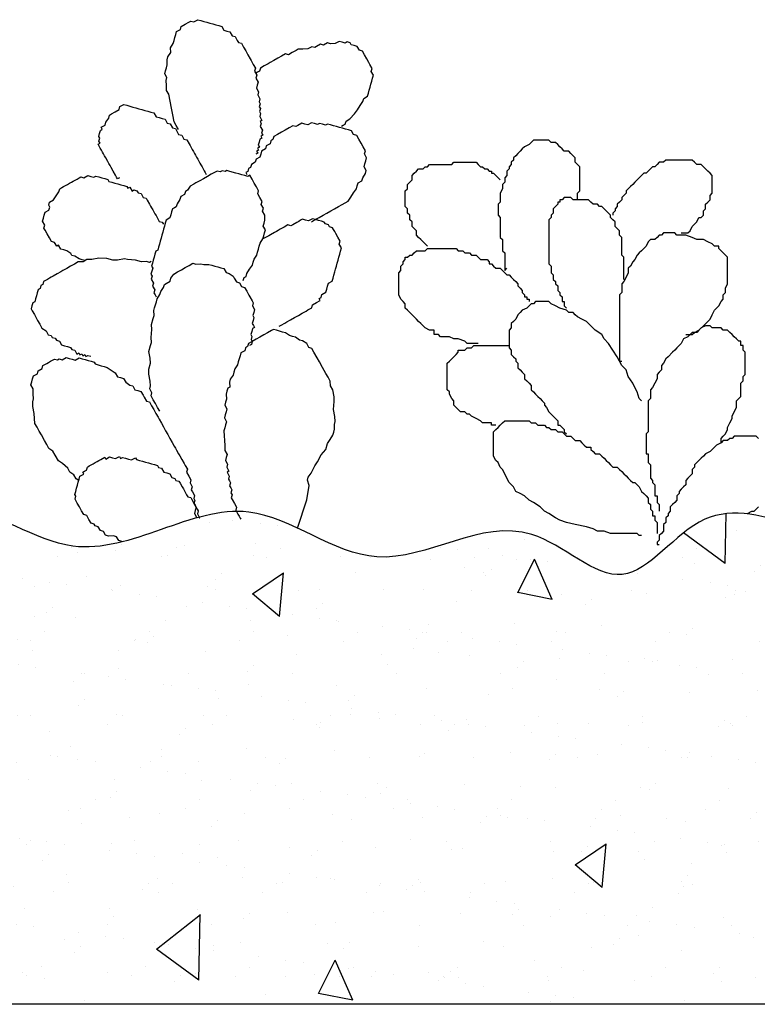
# Model space of a CAD drawing. Units: inches. Extents: x -556 to -83, y -12 to 160.
# Drawn here: x -544 to -535, y 98 to 110 of the extents above; entities that cross this region are included whole.
import ezdxf

# ---------------------------------------------------------------- set-up
doc = ezdxf.new("R2010")
doc.units = ezdxf.units.IN
doc.header["$MEASUREMENT"] = 0
doc.layers.add('PLANTS', color=7, linetype='Continuous')
doc.layers.add('SUBSTRATE', color=7, linetype='Continuous')

msp = doc.modelspace()

# ---------------------------------------------------------------- hatches: boundary and pattern name
at = {"layer": 'SUBSTRATE'}
h = msp.add_hatch(dxfattribs=at)
h.set_pattern_fill('AR-SAND', scale=0.4, style=0)
h.set_pattern_definition([(142.5, (-412.2528, -180.5916), (0.0251973, 0.7707295), [0, -0.608, 0, -0.68, 0, -0.65]), (172.5, (-412.2528, -180.5916), (-0.7079107, 1.1288584), [0, -0.328, 0, -0.548, 0, -0.21]), (212.5, (-411.7608, -180.5916), (-1.2456567, 0.0022636), [0, -0.2, 0, -0.72, 0, -0.94]), (222.5, (-411.7608, -180.5916), (-1.2024506, 0.3510702), [0, -0.1, 0, -0.472, 0, -0.54])])
edge = h.paths.add_edge_path()
edge.add_spline(control_points=[(-548.282, 103.492), (-548.26, 103.503), (-547.785, 103.736), (-547.006, 104.023), (-545.87, 103.167), (-544.605, 104.05), (-543.096, 102.815), (-541.325, 104.224), (-539.616, 102.697), (-538.007, 103.941), (-536.685, 102.53), (-535.825, 103.887), (-534.623, 103.558), (-533.706, 103.092), (-532.694, 103.708), (-532.023, 102.31), (-531.247, 103.741), (-530.542, 103.373), (-530.18, 103.184)], knot_values=[0, 0, 0, 0, 0.214144, 4.551484, 8.175586, 12.414938, 17.217162, 24.355763, 29.77114, 36.014205, 39.964453, 43.923218, 47.616015, 51.132002, 53.860324, 57.176754, 60.521388, 64.059199, 64.059199, 64.059199, 64.059199], degree=3, periodic=0)
edge.add_line((-530.18, 103.184), (-530.18, 97.819))
edge.add_line((-530.18, 97.819), (-548.282, 97.819))
edge.add_line((-548.282, 97.819), (-548.282, 103.492))
h = msp.add_hatch(dxfattribs=at)
h.set_pattern_fill('AR-CONC', scale=0.7, angle=45, style=0)
h.set_pattern_definition([(85, (-412.253, -180.5916), (-3.860864, 3.23965), [0.525, -5.775]), (140, (-412.253, -180.5916), (4.409945, 3.03638), [0.42, -4.62]), (34.5486, (-412.5745, -180.3216), (0.54908, 6.27603), [0.44618, -4.907995]), (88.8158, (-411.263, -179.6016), (-6.10185, 4.4633), [0.7875, -8.6625]), (38.3644, (-411.771, -179.23), (0.1953, 9.44798), [0.66927, -7.362]), (143.8158, (-411.263, -179.602), (0.1953, 9.44798), [0.63, -6.93]), (114, (-412.0053, -179.354), (-4.9474, 0.96168), [0.525, -5.775]), (169, (-412.0053, -179.354), (2.38496, 4.79366), [0.42, -4.62]), (63.5486, (-412.4176, -179.274), (-2.562445, 5.755334), [0.44618, -4.907995]), (97.5, (-412.2528, -180.5916), (1.587552, 1.707929), [0, -4.564, 0, -4.69, 0, -4.6375]), (127.5, (-412.2528, -180.5916), (0.65011, 3.254366), [0, -2.674, 0, -4.459, 0, -1.7675]), (167.5, (-411.149, -181.6954), (-2.753927, 2.530645), [0, -1.75, 0, -5.46, 0, -7.245]), (177.5, (-410.654, -182.1904), (-2.39113, 3.38212), [0, -2.275, 0, -3.626, 0, -5.145])])
edge = h.paths.add_edge_path()
edge.add_spline(control_points=[(-548.282, 103.492), (-548.26, 103.503), (-548, 103.631), (-547.753, 103.736), (-547.533, 103.788)], knot_values=[61.571832, 61.571832, 61.571832, 61.571832, 61.785976, 64.059199, 64.059199, 64.059199, 64.059199], degree=3, periodic=0)
edge.add_spline(control_points=[(-547.533, 103.788), (-547.333, 103.835), (-546.794, 103.863), (-546.251, 103.454), (-545.887, 103.442), (-545.873, 103.442)], knot_values=[55.736751, 55.736751, 55.736751, 55.736751, 57.800868, 61.42497, 61.571832, 61.571832, 61.571832, 61.571832], degree=3, periodic=0)
edge.add_line((-545.936, 103.445), (-545.839, 103.441))
edge.add_spline(control_points=[(-545.873, 103.442), (-545.478, 103.44), (-544.591, 104.039), (-543.573, 103.205), (-542.902, 103.299), (-542.702, 103.351)], knot_values=[44.817529, 44.817529, 44.817529, 44.817529, 48.910019, 53.712243, 55.736751, 55.736751, 55.736751, 55.736751], degree=3, periodic=0)
edge.add_spline(control_points=[(-542.702, 103.351), (-542.408, 103.426), (-542.112, 103.553), (-541.819, 103.634)], knot_values=[41.844548, 41.844548, 41.844548, 41.844548, 44.817529, 44.817529, 44.817529, 44.817529], degree=3, periodic=0)
edge.add_spline(control_points=[(-541.819, 103.634), (-541.808, 103.638), (-541.797, 103.641), (-541.785, 103.644)], knot_values=[41.728854, 41.728854, 41.728854, 41.728854, 41.844548, 41.844548, 41.844548, 41.844548], degree=3, periodic=0)
edge.add_spline(control_points=[(-541.785, 103.644), (-541.636, 103.684), (-541.487, 103.711), (-541.34, 103.712)], knot_values=[40.208412, 40.208412, 40.208412, 40.208412, 41.728854, 41.728854, 41.728854, 41.728854], degree=3, periodic=0)
edge.add_spline(control_points=[(-541.34, 103.712), (-541.292, 103.713), (-541.045, 103.701), (-540.804, 103.604), (-540.612, 103.514)], knot_values=[37.64531, 37.64531, 37.64531, 37.64531, 38.150285, 40.208412, 40.208412, 40.208412, 40.208412], degree=3, periodic=0)
edge.add_spline(control_points=[(-540.612, 103.514), (-540.298, 103.368), (-539.404, 102.861), (-538.007, 103.941), (-536.685, 102.53), (-535.97, 103.659), (-535.406, 103.704), (-535.23, 103.684)], knot_values=[18.399114, 18.399114, 18.399114, 18.399114, 21.756364, 27.999429, 31.949677, 35.908442, 37.64531, 37.64531, 37.64531, 37.64531], degree=3, periodic=0)
edge.add_spline(control_points=[(-535.23, 103.684), (-535.031, 103.661), (-534.463, 103.477), (-533.706, 103.092), (-533.035, 103.501), (-532.78, 103.401), (-532.771, 103.397)], knot_values=[10.095738, 10.095738, 10.095738, 10.095738, 12.051668, 15.567654, 18.295977, 18.399114, 18.399114, 18.399114, 18.399114], degree=3, periodic=0)
edge.add_line((-532.771, 103.397), (-532.727, 103.375))
edge.add_spline(control_points=[(-532.727, 103.375), (-532.461, 103.225), (-532.124, 102.58), (-531.773, 102.893), (-531.643, 103.025)], knot_values=[5.234771, 5.234771, 5.234771, 5.234771, 8.282058, 9.929732, 9.929732, 9.929732, 9.929732], degree=3, periodic=0)
edge.add_spline(control_points=[(-531.643, 103.025), (-531.51, 103.161), (-531.078, 103.653), (-530.542, 103.373), (-530.18, 103.184)], knot_values=[0, 0, 0, 0, 1.69696, 5.234771, 5.234771, 5.234771, 5.234771], degree=3, periodic=0)
edge.add_line((-530.18, 103.184), (-530.18, 97.819))
edge.add_line((-530.18, 97.819), (-548.282, 97.819))
edge.add_line((-548.282, 97.819), (-548.282, 103.492))

# ---------------------------------------------------------------- linework, layer by layer
at = {"layer": 'PLANTS', "color": 7, "linetype": 'Continuous', "ltscale": 2}
for points in [[(-542.035, 108.281), (-542.061, 108.327), (-542.087, 108.373), (-542.102, 108.455), (-542.118, 108.537), (-542.134, 108.619), (-542.15, 108.701), (-542.176, 108.747), (-542.179, 108.806), (-542.182, 108.865), (-542.172, 108.901), (-542.198, 108.947), (-542.188, 108.983), (-542.178, 109.019), (-542.168, 109.055), (-542.171, 109.114), (-542.161, 109.15), (-542.127, 109.199), (-542.13, 109.258), (-542.097, 109.307), (-542.087, 109.343), (-542.077, 109.379), (-542.067, 109.415), (-542.057, 109.451), (-542.011, 109.477), (-542.001, 109.513), (-541.955, 109.538), (-541.909, 109.564), (-541.886, 109.577), (-541.85, 109.567), (-541.804, 109.593), (-541.768, 109.583), (-541.732, 109.573), (-541.696, 109.563), (-541.66, 109.553), (-541.624, 109.543), (-541.588, 109.533), (-541.552, 109.523), (-541.516, 109.513), (-541.49, 109.467), (-541.454, 109.457), (-541.418, 109.447), (-541.392, 109.401), (-541.356, 109.391), (-541.33, 109.345), (-541.317, 109.322), (-541.281, 109.312), (-541.256, 109.266), (-541.23, 109.22), (-541.204, 109.173), (-541.178, 109.127), (-541.165, 109.104), (-541.139, 109.058), (-541.113, 109.012), (-541.123, 108.976), (-541.097, 108.93), (-541.107, 108.894), (-541.081, 108.848), (-541.091, 108.812), (-541.101, 108.776), (-541.075, 108.73), (-541.085, 108.694), (-541.072, 108.671), (-541.059, 108.648), (-541.069, 108.612), (-541.056, 108.589), (-541.067, 108.553), (-541.054, 108.53), (-541.064, 108.494), (-541.051, 108.471), (-541.061, 108.435), (-541.048, 108.412), (-541.035, 108.389), (-541.058, 108.376), (-541.045, 108.353), (-541.055, 108.317), (-541.029, 108.271), (-541.039, 108.235), (-541.026, 108.212), (-541.049, 108.199), (-541.036, 108.176), (-541.059, 108.163), (-541.069, 108.127), (-541.079, 108.092), (-541.066, 108.068), (-541.089, 108.056), (-541.076, 108.033), (-541.099, 108.02), (-541.086, 107.997), (-541.109, 107.984)], [(-540.085, 108.318), (-540.062, 108.331), (-540.039, 108.344), (-540.029, 108.38), (-539.983, 108.406), (-539.927, 108.468), (-539.894, 108.517), (-539.861, 108.566), (-539.828, 108.615), (-539.818, 108.651), (-539.772, 108.677), (-539.762, 108.713), (-539.751, 108.749), (-539.741, 108.785), (-539.731, 108.821), (-539.721, 108.857), (-539.711, 108.893), (-539.701, 108.929), (-539.727, 108.975), (-539.717, 109.011), (-539.743, 109.057), (-539.756, 109.08), (-539.782, 109.126), (-539.808, 109.172), (-539.834, 109.218), (-539.87, 109.228), (-539.896, 109.274), (-539.932, 109.284), (-539.968, 109.294), (-539.981, 109.317), (-540.017, 109.327), (-540.04, 109.314), (-540.076, 109.324), (-540.112, 109.334), (-540.158, 109.308), (-540.217, 109.305), (-540.253, 109.315), (-540.299, 109.289), (-540.335, 109.299), (-540.381, 109.273), (-540.404, 109.26), (-540.44, 109.27), (-540.486, 109.245), (-540.545, 109.242), (-540.604, 109.239), (-540.627, 109.226), (-540.673, 109.2), (-540.719, 109.174), (-540.755, 109.184), (-540.801, 109.158), (-540.847, 109.132), (-540.893, 109.106), (-540.939, 109.08), (-540.962, 109.067), (-540.985, 109.054), (-541.008, 109.041), (-541.054, 109.015), (-541.064, 108.979), (-541.087, 108.966), (-541.11, 108.953)], [(-542.739, 107.702), (-542.762, 107.689), (-542.775, 107.712), (-542.788, 107.735), (-542.814, 107.781), (-542.84, 107.827), (-542.853, 107.85), (-542.866, 107.873), (-542.879, 107.896), (-542.905, 107.942), (-542.918, 107.965), (-542.931, 107.988), (-542.944, 108.011), (-542.957, 108.034), (-542.97, 108.057), (-542.996, 108.103), (-542.973, 108.116), (-542.986, 108.139), (-542.976, 108.175), (-542.989, 108.198), (-542.979, 108.234), (-542.969, 108.27), (-542.946, 108.283), (-542.959, 108.306), (-542.913, 108.332), (-542.902, 108.368), (-542.869, 108.417), (-542.859, 108.453), (-542.836, 108.466), (-542.79, 108.492), (-542.744, 108.518), (-542.734, 108.554), (-542.711, 108.567), (-542.688, 108.58), (-542.652, 108.57), (-542.616, 108.559), (-542.58, 108.549), (-542.544, 108.539), (-542.508, 108.529), (-542.472, 108.519), (-542.436, 108.509), (-542.4, 108.499), (-542.364, 108.489), (-542.328, 108.479), (-542.302, 108.433), (-542.266, 108.423), (-542.231, 108.413), (-542.195, 108.403), (-542.169, 108.357), (-542.133, 108.347), (-542.107, 108.301), (-542.071, 108.291), (-542.045, 108.245), (-542.032, 108.222), (-541.996, 108.212), (-541.983, 108.189), (-541.97, 108.166), (-541.934, 108.156), (-541.908, 108.11), (-541.895, 108.087), (-541.869, 108.041), (-541.856, 108.018), (-541.843, 107.995), (-541.83, 107.972), (-541.817, 107.949), (-541.804, 107.926), (-541.778, 107.879), (-541.765, 107.856), (-541.752, 107.833), (-541.739, 107.81), (-541.726, 107.787), (-541.713, 107.764), (-541.701, 107.741)], [(-540.442, 107.177), (-540.419, 107.19), (-540.396, 107.203), (-540.373, 107.216), (-540.35, 107.229), (-540.304, 107.255), (-540.258, 107.281), (-540.212, 107.306), (-540.166, 107.332), (-540.12, 107.358), (-540.074, 107.384), (-540.005, 107.423), (-539.972, 107.472), (-539.939, 107.521), (-539.906, 107.57), (-539.896, 107.606), (-539.886, 107.642), (-539.84, 107.668), (-539.83, 107.704), (-539.797, 107.753), (-539.787, 107.789), (-539.813, 107.835), (-539.803, 107.871), (-539.793, 107.907), (-539.783, 107.943), (-539.808, 107.989), (-539.798, 108.025), (-539.824, 108.071), (-539.85, 108.117), (-539.876, 108.163), (-539.902, 108.209), (-539.938, 108.219), (-539.964, 108.265), (-540, 108.275), (-540.036, 108.285), (-540.072, 108.295), (-540.108, 108.305), (-540.144, 108.315), (-540.18, 108.325), (-540.216, 108.335), (-540.252, 108.345), (-540.275, 108.332), (-540.311, 108.342), (-540.347, 108.352), (-540.37, 108.34), (-540.406, 108.35), (-540.442, 108.36), (-540.488, 108.334), (-540.524, 108.344), (-540.56, 108.354), (-540.606, 108.328), (-540.629, 108.315), (-540.665, 108.325), (-540.711, 108.299), (-540.757, 108.273), (-540.803, 108.247), (-540.849, 108.221), (-540.895, 108.195), (-540.905, 108.159), (-540.928, 108.146), (-540.938, 108.11), (-540.984, 108.084), (-540.994, 108.048), (-541.04, 108.022), (-541.05, 107.986), (-541.06, 107.951), (-541.106, 107.925), (-541.116, 107.889), (-541.162, 107.863), (-541.172, 107.827), (-541.195, 107.814), (-541.206, 107.778), (-541.229, 107.765), (-541.216, 107.742)], [(-537.259, 107.439), (-537.259, 107.465), (-537.259, 107.518), (-537.233, 107.545), (-537.233, 107.597), (-537.233, 107.624), (-537.233, 107.677), (-537.233, 107.73), (-537.233, 107.782), (-537.233, 107.809), (-537.233, 107.835), (-537.259, 107.862), (-537.286, 107.888), (-537.286, 107.914), (-537.286, 107.941), (-537.312, 107.967), (-537.338, 107.994), (-537.365, 108.02), (-537.418, 108.02), (-537.444, 108.047), (-537.47, 108.073), (-537.497, 108.099), (-537.523, 108.126), (-537.55, 108.126), (-537.576, 108.126), (-537.603, 108.152), (-537.629, 108.152), (-537.655, 108.152), (-537.682, 108.152), (-537.708, 108.152), (-537.735, 108.152), (-537.787, 108.152), (-537.814, 108.126), (-537.84, 108.099), (-537.893, 108.073), (-537.92, 108.047), (-537.946, 108.02), (-537.972, 107.994), (-537.999, 107.967), (-538.025, 107.941), (-538.025, 107.914), (-538.052, 107.888), (-538.052, 107.862), (-538.078, 107.835), (-538.078, 107.809), (-538.104, 107.782), (-538.104, 107.73), (-538.131, 107.703), (-538.131, 107.65), (-538.157, 107.624), (-538.157, 107.571), (-538.184, 107.518), (-538.184, 107.465), (-538.184, 107.439), (-538.184, 107.413), (-538.21, 107.386), (-538.21, 107.333), (-538.21, 107.307), (-538.21, 107.254), (-538.184, 107.228), (-538.184, 107.201), (-538.184, 107.148), (-538.184, 107.122), (-538.184, 107.069), (-538.184, 107.043), (-538.184, 107.016), (-538.184, 106.99), (-538.157, 106.964), (-538.157, 106.937), (-538.157, 106.911), (-538.157, 106.858), (-538.157, 106.831), (-538.131, 106.805), (-538.131, 106.779), (-538.131, 106.752), (-538.131, 106.726), (-538.131, 106.699), (-538.131, 106.673), (-538.131, 106.647), (-538.131, 106.62), (-538.131, 106.594), (-538.104, 106.62)], [(-539.055, 106.884), (-539.082, 106.911), (-539.108, 106.937), (-539.135, 106.964), (-539.161, 106.99), (-539.187, 107.016), (-539.187, 107.069), (-539.214, 107.096), (-539.24, 107.122), (-539.24, 107.175), (-539.267, 107.201), (-539.267, 107.254), (-539.293, 107.28), (-539.293, 107.333), (-539.32, 107.36), (-539.32, 107.413), (-539.32, 107.465), (-539.32, 107.492), (-539.32, 107.545), (-539.293, 107.571), (-539.293, 107.624), (-539.267, 107.65), (-539.24, 107.677), (-539.24, 107.73), (-539.214, 107.756), (-539.187, 107.782), (-539.161, 107.809), (-539.108, 107.809), (-539.082, 107.835), (-539.055, 107.835), (-539.029, 107.862), (-539.003, 107.862), (-538.95, 107.862), (-538.897, 107.862), (-538.87, 107.862), (-538.818, 107.862), (-538.765, 107.862), (-538.738, 107.888), (-538.686, 107.888), (-538.659, 107.888), (-538.633, 107.888), (-538.606, 107.888), (-538.58, 107.888), (-538.553, 107.888), (-538.527, 107.888), (-538.474, 107.888), (-538.448, 107.862), (-538.421, 107.835), (-538.395, 107.835), (-538.369, 107.809), (-538.342, 107.809), (-538.316, 107.782), (-538.289, 107.782), (-538.289, 107.756), (-538.263, 107.756), (-538.237, 107.73), (-538.21, 107.703), (-538.184, 107.677)], [(-536.018, 107.043), (-535.991, 107.043), (-535.938, 107.043), (-535.912, 107.069), (-535.886, 107.122), (-535.833, 107.175), (-535.806, 107.228), (-535.78, 107.228), (-535.753, 107.254), (-535.753, 107.307), (-535.727, 107.333), (-535.727, 107.386), (-535.701, 107.413), (-535.674, 107.439), (-535.674, 107.492), (-535.648, 107.518), (-535.648, 107.545), (-535.648, 107.597), (-535.648, 107.65), (-535.648, 107.677), (-535.648, 107.703), (-535.648, 107.73), (-535.674, 107.756), (-535.701, 107.782), (-535.727, 107.809), (-535.753, 107.835), (-535.78, 107.862), (-535.833, 107.862), (-535.859, 107.888), (-535.886, 107.914), (-535.938, 107.914), (-535.965, 107.914), (-536.018, 107.914), (-536.07, 107.914), (-536.123, 107.914), (-536.176, 107.914), (-536.203, 107.914), (-536.229, 107.888), (-536.255, 107.888), (-536.282, 107.888), (-536.308, 107.862), (-536.335, 107.835), (-536.361, 107.835), (-536.387, 107.809), (-536.414, 107.782), (-536.44, 107.756), (-536.467, 107.756), (-536.493, 107.73), (-536.52, 107.703), (-536.546, 107.677), (-536.572, 107.65), (-536.599, 107.624), (-536.625, 107.597), (-536.652, 107.571), (-536.678, 107.545), (-536.678, 107.518), (-536.704, 107.492), (-536.731, 107.465), (-536.731, 107.439), (-536.757, 107.413), (-536.784, 107.386), (-536.784, 107.36), (-536.81, 107.333), (-536.81, 107.307), (-536.837, 107.28), (-536.837, 107.254)], [(-541.259, 106.474), (-541.249, 106.51), (-541.226, 106.523), (-541.216, 106.559), (-541.183, 106.608), (-541.15, 106.657), (-541.14, 106.693), (-541.13, 106.729), (-541.097, 106.778), (-541.087, 106.814), (-541.077, 106.85), (-541.067, 106.886), (-541.057, 106.922), (-541.024, 106.971), (-541.014, 107.007), (-541.004, 107.043), (-540.994, 107.079), (-541.019, 107.125), (-541.009, 107.161), (-540.999, 107.197), (-541.002, 107.256), (-541.028, 107.302), (-541.018, 107.338), (-541.044, 107.384), (-541.034, 107.42), (-541.06, 107.466), (-541.086, 107.512), (-541.076, 107.548), (-541.102, 107.594), (-541.128, 107.64), (-541.154, 107.686), (-541.18, 107.732), (-541.203, 107.719), (-541.239, 107.729), (-541.275, 107.739), (-541.311, 107.749), (-541.347, 107.759), (-541.418, 107.779), (-541.454, 107.789), (-541.477, 107.776), (-541.513, 107.786), (-541.536, 107.773), (-541.572, 107.783), (-541.618, 107.757), (-541.642, 107.744), (-541.688, 107.718), (-541.734, 107.692), (-541.78, 107.667), (-541.826, 107.641), (-541.849, 107.628), (-541.895, 107.602), (-541.928, 107.553), (-541.951, 107.54), (-541.961, 107.504), (-542.007, 107.478), (-542.017, 107.442), (-542.05, 107.393), (-542.06, 107.357), (-542.083, 107.344), (-542.106, 107.331), (-542.116, 107.295), (-542.126, 107.259), (-542.136, 107.223), (-542.182, 107.197), (-542.192, 107.161), (-542.202, 107.125), (-542.212, 107.089), (-542.222, 107.053), (-542.232, 107.017), (-542.242, 106.981), (-542.252, 106.945), (-542.263, 106.909), (-542.273, 106.873), (-542.283, 106.837), (-542.306, 106.824), (-542.316, 106.788), (-542.326, 106.752), (-542.336, 106.716), (-542.346, 106.68), (-542.356, 106.644), (-542.343, 106.621), (-542.353, 106.585), (-542.363, 106.549), (-542.35, 106.526), (-542.36, 106.49), (-542.334, 106.444), (-542.344, 106.408), (-542.318, 106.362), (-542.328, 106.326), (-542.315, 106.303), (-542.302, 106.28)], [(-543.152, 106.712), (-543.188, 106.722), (-543.224, 106.732), (-543.273, 106.765), (-543.309, 106.775), (-543.322, 106.798), (-543.37, 106.831), (-543.406, 106.841), (-543.442, 106.851), (-543.468, 106.897), (-543.491, 106.884), (-543.517, 106.93), (-543.553, 106.94), (-543.579, 106.986), (-543.605, 107.032), (-543.631, 107.078), (-543.644, 107.101), (-543.634, 107.137), (-543.66, 107.183), (-543.65, 107.219), (-543.64, 107.255), (-543.63, 107.291), (-543.584, 107.317), (-543.574, 107.353), (-543.587, 107.376), (-543.577, 107.412), (-543.531, 107.438), (-543.498, 107.487), (-543.464, 107.536), (-543.454, 107.572), (-543.431, 107.585), (-543.408, 107.598), (-543.385, 107.611), (-543.362, 107.624), (-543.339, 107.637), (-543.316, 107.65), (-543.293, 107.663), (-543.247, 107.688), (-543.224, 107.701), (-543.201, 107.714), (-543.165, 107.704), (-543.119, 107.73), (-543.083, 107.72), (-543.047, 107.71), (-543.024, 107.723), (-542.988, 107.713), (-542.952, 107.703), (-542.916, 107.693), (-542.88, 107.683), (-542.867, 107.66), (-542.831, 107.65), (-542.795, 107.64), (-542.759, 107.63), (-542.723, 107.62), (-542.688, 107.61), (-542.652, 107.6), (-542.639, 107.577), (-542.616, 107.59), (-542.59, 107.544), (-542.567, 107.557), (-542.531, 107.547), (-542.518, 107.524), (-542.482, 107.513), (-542.456, 107.467), (-542.42, 107.457), (-542.407, 107.434), (-542.381, 107.388), (-542.368, 107.365), (-542.355, 107.342), (-542.342, 107.319), (-542.316, 107.273), (-542.303, 107.25), (-542.277, 107.204), (-542.264, 107.181), (-542.228, 107.171), (-542.215, 107.148)], [(-536.704, 106.488), (-536.704, 106.541), (-536.704, 106.594), (-536.704, 106.647), (-536.704, 106.699), (-536.704, 106.752), (-536.731, 106.779), (-536.731, 106.831), (-536.731, 106.884), (-536.731, 106.911), (-536.731, 106.937), (-536.731, 106.99), (-536.757, 107.016), (-536.757, 107.069), (-536.784, 107.096), (-536.81, 107.122), (-536.81, 107.175), (-536.837, 107.201), (-536.863, 107.228), (-536.863, 107.254), (-536.889, 107.28), (-536.916, 107.307), (-536.942, 107.333), (-536.969, 107.36), (-536.995, 107.36), (-537.021, 107.386), (-537.074, 107.386), (-537.101, 107.413), (-537.127, 107.439), (-537.18, 107.439), (-537.206, 107.439), (-537.259, 107.439), (-537.312, 107.439), (-537.338, 107.465), (-537.365, 107.465), (-537.418, 107.465), (-537.444, 107.439), (-537.47, 107.439), (-537.47, 107.413), (-537.497, 107.413), (-537.497, 107.386), (-537.523, 107.36), (-537.55, 107.333), (-537.55, 107.28), (-537.576, 107.254), (-537.576, 107.228), (-537.603, 107.201), (-537.603, 107.175), (-537.603, 107.148), (-537.603, 107.096), (-537.603, 107.069), (-537.603, 107.043), (-537.603, 106.99), (-537.603, 106.937), (-537.603, 106.884), (-537.603, 106.858), (-537.603, 106.805), (-537.603, 106.779), (-537.603, 106.726), (-537.603, 106.673), (-537.576, 106.647), (-537.576, 106.594), (-537.576, 106.567), (-537.55, 106.541), (-537.55, 106.514), (-537.55, 106.488), (-537.523, 106.462), (-537.523, 106.435), (-537.497, 106.409), (-537.497, 106.382), (-537.497, 106.356), (-537.47, 106.33), (-537.47, 106.303), (-537.444, 106.277), (-537.444, 106.25), (-537.444, 106.224), (-537.418, 106.224), (-537.418, 106.197), (-537.418, 106.171), (-537.391, 106.145)], [(-540.83, 105.928), (-540.807, 105.94), (-540.761, 105.966), (-540.738, 105.979), (-540.692, 106.005), (-540.646, 106.031), (-540.6, 106.057), (-540.554, 106.083), (-540.508, 106.109), (-540.485, 106.122), (-540.439, 106.148), (-540.429, 106.184), (-540.383, 106.21), (-540.337, 106.236), (-540.35, 106.259), (-540.327, 106.272), (-540.317, 106.308), (-540.271, 106.334), (-540.261, 106.37), (-540.251, 106.406), (-540.24, 106.442), (-540.194, 106.468), (-540.184, 106.504), (-540.174, 106.54), (-540.164, 106.576), (-540.154, 106.611), (-540.144, 106.647), (-540.134, 106.683), (-540.124, 106.719), (-540.114, 106.755), (-540.104, 106.791), (-540.094, 106.827), (-540.084, 106.863), (-540.11, 106.909), (-540.1, 106.945), (-540.126, 106.991), (-540.152, 107.037), (-540.165, 107.06), (-540.178, 107.083), (-540.191, 107.106), (-540.227, 107.117), (-540.24, 107.14), (-540.276, 107.15), (-540.289, 107.173), (-540.324, 107.183), (-540.36, 107.193), (-540.396, 107.203), (-540.432, 107.213), (-540.478, 107.187), (-540.514, 107.197), (-540.55, 107.207), (-540.573, 107.194), (-540.596, 107.181), (-540.619, 107.168), (-540.665, 107.142), (-540.688, 107.129), (-540.724, 107.139), (-540.771, 107.113), (-540.817, 107.087), (-540.84, 107.074), (-540.863, 107.061), (-540.886, 107.048), (-540.932, 107.022), (-540.955, 107.01), (-541.001, 106.984), (-541.024, 106.971)], [(-535.965, 105.828), (-535.938, 105.828), (-535.886, 105.828), (-535.859, 105.854), (-535.806, 105.88), (-535.753, 105.933), (-535.701, 105.986), (-535.674, 106.013), (-535.648, 106.065), (-535.621, 106.118), (-535.569, 106.171), (-535.542, 106.224), (-535.516, 106.25), (-535.516, 106.303), (-535.489, 106.33), (-535.489, 106.382), (-535.463, 106.435), (-535.463, 106.488), (-535.463, 106.541), (-535.463, 106.567), (-535.463, 106.62), (-535.463, 106.673), (-535.463, 106.699), (-535.463, 106.752), (-535.489, 106.779), (-535.516, 106.805), (-535.542, 106.831), (-535.569, 106.858), (-535.569, 106.884), (-535.621, 106.884), (-535.648, 106.911), (-535.701, 106.937), (-535.753, 106.964), (-535.833, 106.964), (-535.886, 106.99), (-535.965, 107.016), (-536.018, 107.016), (-536.07, 107.016), (-536.097, 107.043), (-536.123, 107.043), (-536.176, 107.043), (-536.229, 107.043), (-536.255, 107.016), (-536.282, 107.016), (-536.308, 106.99), (-536.335, 106.964), (-536.387, 106.964), (-536.414, 106.937), (-536.44, 106.884), (-536.493, 106.831), (-536.52, 106.805), (-536.546, 106.779), (-536.572, 106.726), (-536.599, 106.699), (-536.625, 106.647), (-536.652, 106.62), (-536.652, 106.567), (-536.678, 106.514), (-536.704, 106.462), (-536.731, 106.435), (-536.731, 106.382), (-536.731, 106.33), (-536.757, 106.303), (-536.757, 106.25), (-536.757, 106.197), (-536.757, 106.145), (-536.757, 106.118), (-536.757, 106.092), (-536.757, 106.065), (-536.757, 106.013), (-536.757, 105.986), (-536.757, 105.96), (-536.757, 105.907), (-536.757, 105.88), (-536.757, 105.828), (-536.757, 105.775), (-536.757, 105.748), (-536.757, 105.722), (-536.757, 105.669), (-536.757, 105.643), (-536.757, 105.616), (-536.757, 105.59), (-536.757, 105.563), (-536.757, 105.511), (-536.731, 105.511)], [(-538.448, 105.722), (-538.474, 105.722), (-538.501, 105.722), (-538.527, 105.722), (-538.58, 105.722), (-538.606, 105.748), (-538.686, 105.775), (-538.738, 105.775), (-538.791, 105.801), (-538.844, 105.801), (-538.897, 105.801), (-538.923, 105.828), (-538.976, 105.828), (-538.976, 105.88), (-539.029, 105.88), (-539.082, 105.907), (-539.108, 105.933), (-539.135, 105.96), (-539.161, 105.986), (-539.187, 106.013), (-539.214, 106.039), (-539.24, 106.065), (-539.267, 106.092), (-539.293, 106.118), (-539.32, 106.145), (-539.32, 106.197), (-539.346, 106.224), (-539.372, 106.25), (-539.399, 106.303), (-539.399, 106.33), (-539.399, 106.356), (-539.399, 106.382), (-539.399, 106.435), (-539.399, 106.488), (-539.399, 106.541), (-539.399, 106.567), (-539.372, 106.594), (-539.372, 106.647), (-539.346, 106.673), (-539.346, 106.699), (-539.32, 106.726), (-539.32, 106.752), (-539.293, 106.752), (-539.267, 106.779), (-539.24, 106.779), (-539.214, 106.805), (-539.187, 106.831), (-539.135, 106.831), (-539.082, 106.831), (-539.055, 106.858), (-539.003, 106.858), (-538.95, 106.858), (-538.897, 106.858), (-538.844, 106.858), (-538.791, 106.858), (-538.738, 106.858), (-538.712, 106.858), (-538.686, 106.831), (-538.633, 106.831), (-538.606, 106.805), (-538.553, 106.805), (-538.527, 106.779), (-538.474, 106.779), (-538.448, 106.752), (-538.421, 106.726), (-538.395, 106.726), (-538.342, 106.726), (-538.316, 106.699), (-538.316, 106.673), (-538.289, 106.673), (-538.263, 106.647), (-538.237, 106.62), (-538.184, 106.62), (-538.157, 106.594), (-538.131, 106.567), (-538.104, 106.541), (-538.078, 106.541), (-538.052, 106.514), (-538.025, 106.488), (-537.999, 106.462), (-537.972, 106.435), (-537.972, 106.409), (-537.946, 106.382), (-537.92, 106.356), (-537.92, 106.33), (-537.893, 106.303), (-537.893, 106.277), (-537.867, 106.277), (-537.867, 106.25), (-537.84, 106.25), (-537.84, 106.224)], [(-542.359, 106.703), (-542.382, 106.69), (-542.418, 106.701), (-542.477, 106.698), (-542.549, 106.718), (-542.644, 106.725), (-542.68, 106.735), (-542.762, 106.719), (-542.821, 106.716), (-542.893, 106.736), (-542.988, 106.743), (-543.07, 106.727), (-543.129, 106.724), (-543.175, 106.699), (-543.234, 106.696), (-543.28, 106.67), (-543.326, 106.644), (-543.372, 106.618), (-543.418, 106.592), (-543.441, 106.579), (-543.487, 106.553), (-543.533, 106.527), (-543.556, 106.514), (-543.579, 106.501), (-543.602, 106.488), (-543.648, 106.462), (-543.658, 106.426), (-543.681, 106.413), (-543.691, 106.377), (-543.714, 106.364), (-543.724, 106.328), (-543.734, 106.292), (-543.744, 106.256), (-543.754, 106.22), (-543.777, 106.207), (-543.787, 106.171), (-543.797, 106.135), (-543.784, 106.112), (-543.758, 106.066), (-543.732, 106.02), (-543.72, 105.997), (-543.694, 105.951), (-543.681, 105.928), (-543.668, 105.905), (-543.619, 105.872), (-543.606, 105.849), (-543.593, 105.826), (-543.557, 105.816), (-543.544, 105.793), (-543.508, 105.783), (-543.495, 105.76), (-543.459, 105.75), (-543.433, 105.704), (-543.397, 105.694), (-543.361, 105.684), (-543.325, 105.674), (-543.312, 105.651), (-543.276, 105.641), (-543.25, 105.595), (-543.227, 105.608), (-543.214, 105.585), (-543.191, 105.598), (-543.178, 105.575), (-543.155, 105.588), (-543.142, 105.565), (-543.119, 105.578), (-543.083, 105.568)], [(-542.258, 104.911), (-542.284, 104.957), (-542.31, 105.003), (-542.336, 105.049), (-542.362, 105.095), (-542.352, 105.131), (-542.378, 105.177), (-542.368, 105.213), (-542.371, 105.272), (-542.387, 105.354), (-542.39, 105.413), (-542.369, 105.485), (-542.372, 105.544), (-542.388, 105.626), (-542.368, 105.698), (-542.358, 105.734), (-542.361, 105.793), (-542.354, 105.888), (-542.357, 105.947), (-542.337, 106.019), (-542.327, 106.055), (-542.33, 106.114), (-542.32, 106.149), (-542.31, 106.185), (-542.299, 106.221), (-542.289, 106.257), (-542.256, 106.306), (-542.246, 106.342), (-542.213, 106.391), (-542.203, 106.427), (-542.18, 106.44), (-542.134, 106.466), (-542.124, 106.502), (-542.091, 106.551), (-542.045, 106.577), (-541.999, 106.603), (-541.953, 106.629), (-541.93, 106.642), (-541.907, 106.655), (-541.861, 106.681), (-541.825, 106.671), (-541.766, 106.674), (-541.73, 106.664), (-541.671, 106.667), (-541.635, 106.656), (-541.599, 106.646), (-541.563, 106.636), (-541.527, 106.626), (-541.491, 106.616), (-541.465, 106.57), (-541.429, 106.56), (-541.38, 106.527), (-541.367, 106.504), (-541.341, 106.458), (-541.305, 106.448), (-541.279, 106.402), (-541.243, 106.392), (-541.217, 106.346), (-541.192, 106.3), (-541.179, 106.277), (-541.153, 106.231), (-541.14, 106.208), (-541.15, 106.172), (-541.124, 106.126), (-541.134, 106.09), (-541.144, 106.054), (-541.131, 106.031), (-541.141, 105.995), (-541.151, 105.959), (-541.138, 105.936), (-541.125, 105.913), (-541.148, 105.9), (-541.158, 105.864), (-541.168, 105.828), (-541.155, 105.805), (-541.165, 105.769), (-541.152, 105.746), (-541.162, 105.71), (-541.185, 105.697)], [(-536.493, 105.035), (-536.52, 105.062), (-536.546, 105.141), (-536.572, 105.194), (-536.599, 105.247), (-536.652, 105.326), (-536.678, 105.405), (-536.731, 105.458), (-536.757, 105.511), (-536.784, 105.563), (-536.837, 105.643), (-536.889, 105.722), (-536.942, 105.775), (-536.969, 105.828), (-537.048, 105.88), (-537.101, 105.933), (-537.153, 105.986), (-537.206, 106.013), (-537.259, 106.039), (-537.286, 106.065), (-537.312, 106.092), (-537.365, 106.092), (-537.391, 106.118), (-537.47, 106.145), (-537.523, 106.171), (-537.576, 106.197), (-537.603, 106.224), (-537.655, 106.224), (-537.708, 106.224), (-537.735, 106.224), (-537.761, 106.224), (-537.787, 106.197), (-537.814, 106.197), (-537.84, 106.171), (-537.867, 106.145), (-537.92, 106.118), (-537.946, 106.092), (-537.972, 106.065), (-537.999, 106.013), (-538.025, 105.986), (-538.052, 105.96), (-538.052, 105.907), (-538.078, 105.88), (-538.078, 105.828), (-538.078, 105.775), (-538.078, 105.722), (-538.078, 105.669), (-538.052, 105.643), (-538.052, 105.59), (-538.025, 105.563), (-537.999, 105.537), (-537.999, 105.511), (-537.972, 105.484), (-537.972, 105.431), (-537.946, 105.405), (-537.92, 105.379), (-537.893, 105.352), (-537.893, 105.299), (-537.867, 105.273), (-537.84, 105.247), (-537.814, 105.22), (-537.814, 105.167), (-537.787, 105.141), (-537.761, 105.114), (-537.735, 105.088), (-537.708, 105.062), (-537.682, 105.035), (-537.655, 105.009), (-537.655, 104.982), (-537.629, 104.956), (-537.603, 104.903), (-537.576, 104.877), (-537.55, 104.85), (-537.523, 104.824), (-537.497, 104.797), (-537.497, 104.745), (-537.47, 104.745), (-537.444, 104.718), (-537.418, 104.692), (-537.418, 104.665), (-537.391, 104.639)], [(-540.612, 103.514), (-540.612, 103.514), (-540.612, 103.514), (-540.612, 103.514), (-540.498, 103.85), (-540.469, 104.021), (-540.491, 104.087), (-540.481, 104.123), (-540.448, 104.172), (-540.404, 104.257), (-540.371, 104.306), (-540.328, 104.391), (-540.272, 104.453), (-540.252, 104.525), (-540.219, 104.574), (-540.186, 104.623), (-540.176, 104.659), (-540.166, 104.695), (-540.169, 104.754), (-540.159, 104.79), (-540.162, 104.849), (-540.178, 104.931), (-540.17, 105.026), (-540.173, 105.085), (-540.189, 105.167), (-540.215, 105.213), (-540.218, 105.272), (-540.244, 105.318), (-540.27, 105.364), (-540.309, 105.433), (-540.348, 105.502), (-540.374, 105.548), (-540.413, 105.617), (-540.439, 105.663), (-540.474, 105.673), (-540.5, 105.719), (-540.549, 105.752), (-540.585, 105.762), (-540.634, 105.795), (-540.67, 105.805), (-540.706, 105.815), (-540.755, 105.848), (-540.791, 105.858), (-540.827, 105.869), (-540.863, 105.879), (-540.899, 105.889), (-540.922, 105.876), (-540.968, 105.85), (-541.014, 105.824), (-541.06, 105.798), (-541.106, 105.772), (-541.152, 105.746), (-541.198, 105.72), (-541.208, 105.684), (-541.231, 105.671), (-541.241, 105.635), (-541.287, 105.609), (-541.297, 105.573), (-541.308, 105.537), (-541.318, 105.501), (-541.328, 105.465), (-541.361, 105.416), (-541.371, 105.38), (-541.381, 105.344), (-541.414, 105.295), (-541.424, 105.259), (-541.421, 105.2), (-541.444, 105.187), (-541.454, 105.151), (-541.464, 105.116), (-541.461, 105.057), (-541.471, 105.021), (-541.481, 104.985), (-541.455, 104.939), (-541.465, 104.903), (-541.475, 104.867), (-541.485, 104.831), (-541.46, 104.785), (-541.47, 104.749), (-541.48, 104.713), (-541.49, 104.677), (-541.487, 104.618), (-541.484, 104.559), (-541.481, 104.5), (-541.478, 104.441), (-541.452, 104.395), (-541.462, 104.359), (-541.472, 104.323), (-541.446, 104.277), (-541.456, 104.241), (-541.43, 104.195), (-541.453, 104.182), (-541.427, 104.136), (-541.437, 104.1), (-541.424, 104.077), (-541.412, 104.054), (-541.422, 104.018), (-541.409, 103.995), (-541.396, 103.972), (-541.406, 103.936), (-541.393, 103.913), (-541.403, 103.877), (-541.39, 103.854), (-541.364, 103.808), (-541.338, 103.762), (-541.348, 103.726), (-541.335, 103.703), (-541.322, 103.68), (-541.309, 103.657), (-541.296, 103.634), (-541.288, 103.619)], [(-535.542, 104.533), (-535.542, 104.586), (-535.516, 104.613), (-535.489, 104.639), (-535.463, 104.692), (-535.463, 104.718), (-535.436, 104.771), (-535.41, 104.824), (-535.41, 104.85), (-535.384, 104.903), (-535.357, 104.956), (-535.357, 104.982), (-535.357, 105.035), (-535.331, 105.062), (-535.304, 105.088), (-535.304, 105.141), (-535.304, 105.194), (-535.304, 105.247), (-535.278, 105.273), (-535.278, 105.326), (-535.252, 105.352), (-535.252, 105.405), (-535.252, 105.458), (-535.252, 105.511), (-535.252, 105.563), (-535.252, 105.616), (-535.278, 105.643), (-535.278, 105.696), (-535.304, 105.696), (-535.304, 105.748), (-535.331, 105.748), (-535.357, 105.775), (-535.384, 105.801), (-535.41, 105.828), (-535.436, 105.854), (-535.463, 105.88), (-535.516, 105.88), (-535.542, 105.907), (-535.595, 105.907), (-535.648, 105.907), (-535.674, 105.933), (-535.727, 105.933), (-535.78, 105.907), (-535.806, 105.88), (-535.833, 105.854), (-535.886, 105.854), (-535.912, 105.828), (-535.938, 105.801), (-535.991, 105.775), (-536.018, 105.722), (-536.044, 105.696), (-536.07, 105.669), (-536.097, 105.643), (-536.123, 105.616), (-536.176, 105.563), (-536.203, 105.537), (-536.229, 105.484), (-536.255, 105.458), (-536.255, 105.405), (-536.282, 105.379), (-536.308, 105.352), (-536.308, 105.299), (-536.335, 105.247), (-536.361, 105.194), (-536.387, 105.167), (-536.387, 105.114), (-536.387, 105.062), (-536.414, 105.035), (-536.414, 104.982), (-536.414, 104.93), (-536.414, 104.877), (-536.414, 104.824), (-536.414, 104.771), (-536.414, 104.718), (-536.414, 104.665), (-536.44, 104.639), (-536.44, 104.586), (-536.44, 104.56), (-536.44, 104.533), (-536.44, 104.507), (-536.44, 104.454), (-536.44, 104.401), (-536.414, 104.401), (-536.414, 104.348), (-536.414, 104.296), (-536.387, 104.269), (-536.387, 104.216), (-536.387, 104.19), (-536.387, 104.137), (-536.387, 104.111), (-536.361, 104.084), (-536.361, 104.058), (-536.335, 104.031), (-536.335, 103.979), (-536.335, 103.952), (-536.335, 103.926), (-536.335, 103.899), (-536.308, 103.899), (-536.308, 103.873), (-536.308, 103.82), (-536.282, 103.794), (-536.282, 103.741), (-536.282, 103.714)], [(-538.237, 104.745), (-538.263, 104.745), (-538.289, 104.745), (-538.289, 104.771), (-538.342, 104.771), (-538.395, 104.771), (-538.421, 104.797), (-538.474, 104.824), (-538.527, 104.85), (-538.553, 104.877), (-538.58, 104.877), (-538.606, 104.903), (-538.659, 104.903), (-538.686, 104.93), (-538.712, 104.956), (-538.738, 104.982), (-538.738, 105.035), (-538.765, 105.062), (-538.791, 105.114), (-538.791, 105.141), (-538.818, 105.167), (-538.818, 105.194), (-538.818, 105.22), (-538.818, 105.247), (-538.818, 105.299), (-538.818, 105.326), (-538.818, 105.379), (-538.818, 105.431), (-538.818, 105.484), (-538.791, 105.511), (-538.765, 105.537), (-538.738, 105.563), (-538.712, 105.59), (-538.686, 105.616), (-538.686, 105.643), (-538.659, 105.643), (-538.606, 105.643), (-538.58, 105.669), (-538.527, 105.669), (-538.501, 105.696), (-538.474, 105.696), (-538.421, 105.696), (-538.369, 105.696), (-538.316, 105.696), (-538.289, 105.696), (-538.263, 105.696), (-538.237, 105.696), (-538.184, 105.696), (-538.157, 105.696), (-538.131, 105.696), (-538.104, 105.696), (-538.078, 105.696), (-538.078, 105.669)], [(-543.227, 104.083), (-543.259, 104.104), (-543.285, 104.15), (-543.334, 104.183), (-543.36, 104.229), (-543.422, 104.285), (-543.471, 104.318), (-543.51, 104.387), (-543.536, 104.433), (-543.585, 104.466), (-543.611, 104.513), (-543.636, 104.559), (-543.675, 104.628), (-543.701, 104.674), (-543.727, 104.72), (-543.753, 104.766), (-543.756, 104.825), (-543.759, 104.884), (-543.775, 104.966), (-543.778, 105.025), (-543.768, 105.061), (-543.771, 105.12), (-543.774, 105.179), (-543.8, 105.225), (-543.79, 105.261), (-543.779, 105.297), (-543.769, 105.333), (-543.723, 105.359), (-543.713, 105.394), (-543.667, 105.42), (-543.657, 105.456), (-543.634, 105.469), (-543.611, 105.482), (-543.588, 105.495), (-543.565, 105.508), (-543.519, 105.534), (-543.483, 105.524), (-543.46, 105.537), (-543.424, 105.527), (-543.378, 105.553), (-543.342, 105.543), (-543.306, 105.533), (-543.27, 105.523), (-543.224, 105.549), (-543.188, 105.539), (-543.152, 105.529), (-543.116, 105.519), (-543.08, 105.509), (-543.044, 105.499), (-543.031, 105.476), (-542.995, 105.466), (-542.959, 105.455), (-542.923, 105.445), (-542.887, 105.435), (-542.838, 105.402), (-542.79, 105.369), (-542.764, 105.323), (-542.728, 105.313), (-542.692, 105.303), (-542.666, 105.257), (-542.617, 105.224), (-542.581, 105.214), (-542.555, 105.168), (-542.519, 105.158), (-542.483, 105.148), (-542.457, 105.102), (-542.444, 105.079), (-542.418, 105.033), (-542.382, 105.023), (-542.356, 104.977), (-542.33, 104.931), (-542.304, 104.885), (-542.278, 104.839), (-542.265, 104.816), (-542.239, 104.77), (-542.213, 104.724), (-542.188, 104.678), (-542.162, 104.632), (-542.136, 104.586), (-542.11, 104.539), (-542.084, 104.493), (-542.071, 104.47), (-542.058, 104.447), (-542.032, 104.401), (-542.019, 104.378), (-541.993, 104.332), (-541.967, 104.286), (-541.954, 104.263), (-541.928, 104.217), (-541.938, 104.181), (-541.912, 104.135), (-541.886, 104.089), (-541.896, 104.053), (-541.871, 104.007), (-541.881, 103.971), (-541.868, 103.948), (-541.842, 103.902), (-541.852, 103.866), (-541.839, 103.843), (-541.849, 103.807), (-541.823, 103.761), (-541.833, 103.725), (-541.843, 103.689), (-541.817, 103.643), (-541.819, 103.634)], [(-536.493, 103.424), (-536.52, 103.424), (-536.546, 103.45), (-536.599, 103.45), (-536.652, 103.45), (-536.704, 103.45), (-536.757, 103.45), (-536.81, 103.45), (-536.863, 103.45), (-536.942, 103.477), (-537.021, 103.477), (-537.074, 103.503), (-537.153, 103.53), (-537.286, 103.556), (-537.391, 103.582), (-537.47, 103.609), (-537.523, 103.635), (-537.603, 103.688), (-537.655, 103.714), (-537.708, 103.767), (-537.787, 103.82), (-537.84, 103.847), (-537.893, 103.899), (-537.946, 103.926), (-537.999, 103.952), (-538.025, 104.005), (-538.078, 104.058), (-538.104, 104.111), (-538.131, 104.163), (-538.157, 104.216), (-538.184, 104.243), (-538.21, 104.296), (-538.237, 104.322), (-538.263, 104.375), (-538.263, 104.428), (-538.263, 104.48), (-538.263, 104.533), (-538.263, 104.586), (-538.263, 104.613), (-538.263, 104.665), (-538.237, 104.692), (-538.21, 104.718), (-538.184, 104.745), (-538.157, 104.771), (-538.131, 104.797), (-538.104, 104.797), (-538.078, 104.797), (-538.052, 104.797), (-538.025, 104.797), (-537.972, 104.797), (-537.92, 104.797), (-537.893, 104.797), (-537.84, 104.797), (-537.814, 104.771), (-537.787, 104.771), (-537.761, 104.771), (-537.735, 104.745), (-537.708, 104.745), (-537.655, 104.745), (-537.629, 104.718), (-537.603, 104.718), (-537.576, 104.692), (-537.523, 104.692), (-537.497, 104.665), (-537.444, 104.665), (-537.418, 104.639), (-537.391, 104.613), (-537.338, 104.613), (-537.312, 104.586), (-537.286, 104.56), (-537.233, 104.56), (-537.206, 104.533), (-537.18, 104.507), (-537.153, 104.48), (-537.101, 104.48), (-537.101, 104.454), (-537.074, 104.428), (-537.048, 104.401), (-536.995, 104.401), (-536.969, 104.375), (-536.942, 104.348), (-536.916, 104.322), (-536.889, 104.296), (-536.863, 104.269), (-536.837, 104.243), (-536.784, 104.243), (-536.757, 104.216), (-536.731, 104.19), (-536.704, 104.163), (-536.678, 104.137), (-536.652, 104.111), (-536.625, 104.084), (-536.599, 104.058), (-536.572, 104.058), (-536.546, 104.031), (-536.52, 104.005), (-536.493, 103.952), (-536.467, 103.926), (-536.44, 103.899), (-536.414, 103.873), (-536.414, 103.847), (-536.414, 103.82), (-536.387, 103.794), (-536.387, 103.741), (-536.361, 103.714), (-536.361, 103.688), (-536.361, 103.662), (-536.335, 103.662), (-536.335, 103.635), (-536.335, 103.609), (-536.308, 103.582), (-536.308, 103.53), (-536.308, 103.477), (-536.308, 103.45)], [(-535.093, 104.586), (-535.12, 104.613), (-535.172, 104.613), (-535.199, 104.613), (-535.225, 104.613), (-535.252, 104.613), (-535.278, 104.613), (-535.304, 104.613), (-535.357, 104.613), (-535.384, 104.613), (-535.41, 104.586), (-535.436, 104.586), (-535.463, 104.56), (-535.516, 104.56), (-535.542, 104.533), (-535.595, 104.507), (-535.621, 104.48), (-535.648, 104.454), (-535.674, 104.428), (-535.727, 104.401), (-535.753, 104.375), (-535.78, 104.348), (-535.806, 104.322), (-535.833, 104.296), (-535.859, 104.269), (-535.859, 104.243), (-535.886, 104.216), (-535.886, 104.163), (-535.912, 104.137), (-535.938, 104.111), (-535.965, 104.084), (-535.965, 104.031), (-535.991, 104.005), (-536.018, 103.979), (-536.044, 103.952), (-536.044, 103.926), (-536.07, 103.899), (-536.07, 103.847), (-536.097, 103.82), (-536.123, 103.794), (-536.15, 103.767), (-536.15, 103.714), (-536.176, 103.688), (-536.176, 103.662), (-536.203, 103.635), (-536.203, 103.582), (-536.229, 103.556), (-536.229, 103.503), (-536.229, 103.477), (-536.255, 103.45), (-536.282, 103.424), (-536.282, 103.371), (-536.308, 103.345), (-536.308, 103.318), (-536.282, 103.318)], [(-542.702, 103.351), (-542.713, 103.354), (-542.749, 103.364), (-542.775, 103.41), (-542.811, 103.42), (-542.87, 103.417), (-542.906, 103.427), (-542.932, 103.473), (-542.968, 103.483), (-542.994, 103.529), (-543.03, 103.539), (-543.043, 103.562), (-543.079, 103.572), (-543.105, 103.618), (-543.131, 103.664), (-543.167, 103.674), (-543.193, 103.72), (-543.219, 103.766), (-543.245, 103.812), (-543.271, 103.858), (-543.261, 103.894), (-543.274, 103.917), (-543.264, 103.953), (-543.253, 103.989), (-543.243, 104.025), (-543.233, 104.061), (-543.223, 104.097), (-543.213, 104.133), (-543.167, 104.159), (-543.18, 104.182), (-543.157, 104.195), (-543.134, 104.208), (-543.124, 104.244), (-543.101, 104.257), (-543.078, 104.27), (-543.055, 104.283), (-543.032, 104.296), (-543.009, 104.309), (-542.986, 104.322), (-542.963, 104.335), (-542.917, 104.361), (-542.904, 104.338), (-542.858, 104.364), (-542.822, 104.354), (-542.786, 104.344), (-542.74, 104.37), (-542.727, 104.346), (-542.704, 104.359), (-542.668, 104.349), (-542.632, 104.339), (-542.596, 104.329), (-542.55, 104.355), (-542.537, 104.332), (-542.501, 104.322), (-542.465, 104.312), (-542.429, 104.302), (-542.393, 104.292), (-542.357, 104.282), (-542.321, 104.272), (-542.285, 104.262), (-542.272, 104.239), (-542.236, 104.229), (-542.21, 104.183), (-542.174, 104.173), (-542.138, 104.163), (-542.112, 104.117), (-542.076, 104.107), (-542.064, 104.084), (-542.028, 104.074), (-542.015, 104.051), (-541.989, 104.005), (-541.976, 103.982), (-541.95, 103.936), (-541.937, 103.912), (-541.924, 103.889), (-541.888, 103.879), (-541.875, 103.856), (-541.849, 103.81), (-541.836, 103.787), (-541.81, 103.741), (-541.797, 103.718), (-541.807, 103.682), (-541.794, 103.659), (-541.781, 103.636), (-541.78, 103.635)], [(-535.23, 103.684), (-535.225, 103.688), (-535.172, 103.714), (-535.146, 103.714), (-535.12, 103.741), (-535.093, 103.767)]]:
    msp.add_lwpolyline(points, dxfattribs=at)
at = {"layer": 'SUBSTRATE', "color": 7}
msp.add_lwpolyline([(-530.18, 97.819), (-548.282, 97.819)], dxfattribs=at)
msp.add_open_spline([(-530.18, 103.184), (-530.542, 103.373), (-531.247, 103.741), (-532.023, 102.31), (-532.694, 103.708), (-533.706, 103.092), (-534.623, 103.558), (-535.825, 103.887), (-536.685, 102.53), (-538.007, 103.941), (-539.616, 102.697), (-541.325, 104.224), (-543.096, 102.815), (-544.605, 104.05), (-545.87, 103.167), (-547.006, 104.023), (-547.785, 103.736), (-548.26, 103.503), (-548.282, 103.492)], degree=3, knots=[0, 0, 0, 0, 3.537811, 6.882445, 10.198875, 12.927198, 16.443184, 20.135982, 24.094747, 28.044994, 34.28806, 39.703436, 46.842037, 51.644261, 55.883613, 59.507715, 63.845056, 64.059199, 64.059199, 64.059199, 64.059199], dxfattribs=at)

doc.saveas('drawing.dxf')
